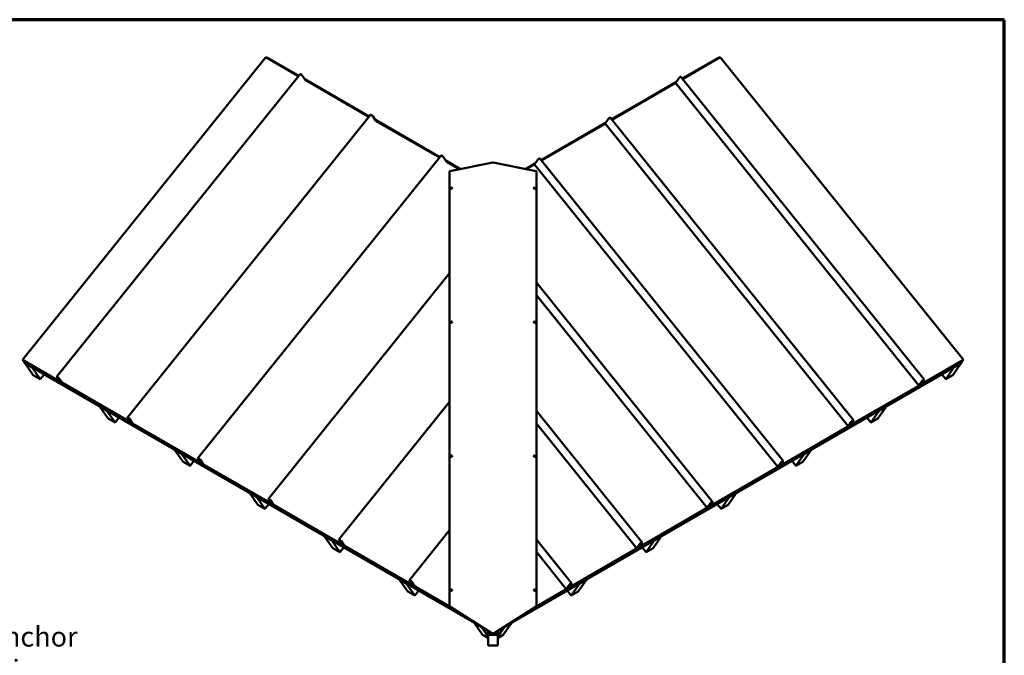
# Model space of a CAD drawing. Units: inches. Extents: x 0.6 to 33.4, y 0.6 to 21.4.
# Drawn here: x 21.5 to 33.4, y 13.7 to 21.4 of the extents above; entities that cross this region are included whole.
import ezdxf

# ---------------------------------------------------------------- set-up
doc = ezdxf.new("R2010")
doc.units = ezdxf.units.IN
doc.header["$LTSCALE"] = 2
doc.header["$MEASUREMENT"] = 0
for name, color, linetype, lineweight in [('Border (ANSI)', 7, 'Continuous', 70), ('Symbol (ANSI)', 7, 'Continuous', 25), ('Visible (ANSI)', 7, 'Continuous', 50)]:
    doc.layers.add(name, color=color, linetype=linetype, lineweight=lineweight)
doc.styles.add('Note Text (ANSI)', font='tahoma.ttf')
doc.dimstyles.new('Default (ANSI)$7', dxfattribs={"dimscale": 2, "dimtxt": 0.12, "dimasz": 0.098425, "dimexe": 0.125, "dimexo": 0.0625, "dimgap": 0.031496, "dimtad": 0, "dimtih": 1, "dimtoh": 1, "dimrnd": 1e-08, "dimzin": 4, "dimdsep": 46, "dimtxsty": 'Note Text (ANSI)', "dimcen": 0.09, "dimdle": 0.393701, "dimclrd": 256, "dimclre": 256, "dimclrt": 256, "dimadec": 0, "dimazin": 1, "dimtfac": 1, "dimtofl": 0, "dimtmove": 0, "dimatfit": 3, "dimfxl": 1, "dimtolj": 1, "dimtzin": 4, "dimlwd": -1, "dimlwe": -1, "dimarcsym": 0})

# ---------------------------------------------------------------- blocks, each defined once
blk = doc.blocks.new('Borders ATAS A Border')
at = {"layer": 'Border (ANSI)'}
for p, q in [((16.7, 10.7), (0.3, 10.7)), ((16.7, 0.3), (16.7, 10.7))]:
    blk.add_line(p, q, dxfattribs=at)

msp = doc.modelspace()

# ---------------------------------------------------------------- linework, layer by layer
at = {"layer": 'Visible (ANSI)'}
for p, q in [((24.475417, 20.947141), (21.53603, 17.290492)), ((24.475417, 20.947141), (24.871365, 20.71854)), ((29.511435, 20.683381), (29.968279, 20.947141)), ((32.907667, 17.290492), (29.968279, 20.947141)), ((24.506558, 20.935498), (24.507124, 20.935824)), ((24.506558, 20.929161), (24.506558, 20.935498)), ((24.506558, 20.935498), (24.874844, 20.722868)), ((24.875203, 20.723314), (24.507124, 20.935824)), ((29.936573, 20.935824), (29.507598, 20.688155)), ((29.937138, 20.935498), (29.507956, 20.687709)), ((29.937138, 20.935498), (29.936573, 20.935824)), ((29.937138, 20.929161), (29.937138, 20.935498)), ((24.891659, 20.743786), (21.952272, 17.087138)), ((24.917227, 20.725988), (24.956231, 20.670499)), ((29.491141, 20.708627), (32.430529, 17.051979)), ((25.727125, 20.231456), (24.949094, 20.680653)), ((24.949867, 20.679553), (25.726767, 20.23101)), ((24.959626, 20.667583), (25.723288, 20.226682)), ((29.433707, 20.645494), (28.655675, 20.196298)), ((29.432934, 20.644395), (28.656034, 20.195852)), ((28.659513, 20.191524), (29.428082, 20.635257)), ((29.427521, 20.635955), (32.366908, 16.979307)), ((29.427983, 20.637352), (29.465573, 20.690829)), ((25.743582, 20.251928), (22.804194, 16.59528)), ((25.76915, 20.23413), (25.808154, 20.178641)), ((26.579048, 19.739599), (25.801016, 20.188795)), ((25.801789, 20.187696), (26.578689, 19.739153)), ((25.811548, 20.175725), (26.57521, 19.734825)), ((28.581784, 20.153637), (27.803753, 19.70444)), ((28.581012, 20.152538), (27.804112, 19.703994)), ((27.807591, 19.699666), (28.576159, 20.1434)), ((28.575598, 20.144098), (31.514986, 16.48745)), ((28.576061, 20.145495), (28.613651, 20.198972)), ((28.639219, 20.21677), (31.578607, 16.560122)), ((26.595504, 19.760071), (23.656116, 16.103423)), ((26.621072, 19.742273), (26.660076, 19.686784)), ((26.828104, 19.595806), (26.652938, 19.696938)), ((26.653711, 19.695838), (26.827267, 19.595636)), ((26.66347, 19.683868), (26.81915, 19.593986)), ((27.22004, 19.675461), (26.700708, 19.569915)), ((27.742991, 19.569914), (27.22366, 19.675461)), ((27.729862, 19.661779), (27.615593, 19.595806)), ((27.729089, 19.66068), (27.616429, 19.595636)), ((27.624547, 19.593986), (27.724237, 19.651542)), ((27.723676, 19.65224), (30.663064, 15.995592)), ((27.724139, 19.653637), (27.761729, 19.707114)), ((27.787297, 19.724912), (30.726684, 16.068264)), ((26.697709, 19.567581), (26.697709, 14.310364)), ((27.74599, 19.56758), (27.74599, 14.310363)), ((26.71067, 19.357989), (26.710953, 19.357586)), ((26.727032, 19.36949), (26.727315, 19.369088)), ((27.716667, 19.369489), (27.716384, 19.369087)), ((27.733029, 19.357988), (27.732746, 19.357585)), ((26.697709, 18.335552), (24.508038, 15.611565)), ((27.74599, 18.224635), (29.874762, 15.576407)), ((27.74599, 18.072818), (29.811142, 15.503735)), ((26.71067, 17.739181), (26.710953, 17.738778)), ((26.727032, 17.750682), (26.727315, 17.750279)), ((27.716667, 17.750681), (27.716384, 17.750279)), ((27.733029, 17.73918), (27.732746, 17.738777)), ((21.53603, 17.290492), (21.536935, 17.289205)), ((22.008698, 17.017597), (21.53603, 17.290492)), ((22.009603, 17.01631), (21.536935, 17.289205)), ((21.551841, 17.267999), (21.558758, 17.276605)), ((26.914936, 14.171614), (21.551841, 17.267999)), ((21.552746, 17.266711), (21.551841, 17.267999)), ((21.552746, 17.266711), (26.927169, 14.163787)), ((21.553028, 17.266309), (21.55316, 17.266472)), ((26.930992, 14.161341), (21.553028, 17.266309)), ((21.567171, 17.24619), (21.553028, 17.266309)), ((27.512739, 14.16136), (32.890668, 17.266309)), ((32.890951, 17.266711), (27.516561, 14.163806)), ((27.528794, 14.171634), (32.891856, 17.267999)), ((32.906762, 17.289205), (32.390508, 16.991145)), ((32.907667, 17.290492), (32.391413, 16.992433)), ((32.876526, 17.24619), (32.890668, 17.266309)), ((32.891856, 17.267999), (32.884938, 17.276605)), ((32.890668, 17.266309), (32.890537, 17.266472)), ((32.890951, 17.266711), (32.891856, 17.267999)), ((32.906762, 17.289205), (32.907667, 17.290492)), ((21.567171, 17.24619), (27.12213, 14.039032)), ((21.567585, 17.245951), (21.567453, 17.245787)), ((21.567453, 17.245787), (21.652306, 17.196798)), ((21.567453, 17.245787), (21.666448, 17.104952)), ((21.652306, 17.196798), (21.652438, 17.196961)), ((21.751301, 17.055962), (21.652306, 17.196798)), ((32.876526, 17.24619), (27.321597, 14.03905)), ((32.692395, 17.055962), (32.79139, 17.196798)), ((32.876243, 17.245787), (32.777248, 17.104952)), ((32.79139, 17.196798), (32.791259, 17.196961)), ((32.876243, 17.245787), (32.79139, 17.196798)), ((32.876112, 17.245951), (32.876243, 17.245787)), ((21.666448, 17.104952), (21.751301, 17.055962)), ((21.797376, 17.113281), (21.751301, 17.055962)), ((21.953515, 17.083383), (21.991105, 17.029906)), ((21.955325, 17.082338), (21.992915, 17.028861)), ((21.96956, 17.070444), (21.972647, 17.074284)), ((21.971663, 17.066234), (21.969617, 17.070088)), ((21.971557, 17.068835), (21.973603, 17.064981)), ((21.971617, 17.068796), (21.990305, 17.033605)), ((21.973603, 17.064981), (21.971663, 17.066234)), ((21.973557, 17.067543), (21.992244, 17.032352)), ((21.973603, 17.064981), (21.973627, 17.065011)), ((22.015034, 17.014896), (21.97603, 17.070385)), ((22.016844, 17.013851), (21.97784, 17.06934)), ((21.994138, 17.034669), (21.997871, 17.039312)), ((21.996488, 17.029611), (21.99428, 17.033769)), ((21.998428, 17.028359), (21.99622, 17.032516)), ((21.996988, 17.025362), (22.004342, 17.021116)), ((21.997893, 17.024074), (22.005247, 17.019829)), ((22.000756, 17.030376), (21.998544, 17.027624)), ((22.002079, 17.028926), (22.009829, 17.017901)), ((22.00389, 17.027881), (22.011639, 17.016855)), ((22.004059, 17.023814), (22.00492, 17.024885)), ((22.004059, 17.023814), (22.005869, 17.022769)), ((22.0057, 17.02148), (22.004059, 17.023814)), ((22.005869, 17.022769), (22.006156, 17.023126)), ((22.00751, 17.020435), (22.005869, 17.022769)), ((22.008537, 17.01974), (22.007973, 17.019038)), ((22.012056, 17.015598), (22.013381, 17.017247)), ((32.404961, 17.034181), (32.367371, 16.980704)), ((32.406771, 17.035226), (32.369181, 16.981749)), ((32.413276, 17.034846), (32.374228, 16.987899)), ((32.414902, 17.035651), (32.375854, 16.988705)), ((32.388471, 16.991691), (32.427475, 17.04718)), ((32.390281, 16.992736), (32.429285, 17.048225)), ((32.407323, 17.028874), (32.404646, 17.032204)), ((32.407323, 17.028874), (32.4116, 17.034015)), ((32.408949, 17.029679), (32.407323, 17.028874)), ((32.413225, 17.034821), (32.408949, 17.029679)), ((32.415277, 17.036462), (32.411838, 17.04074)), ((32.646321, 17.113281), (32.692395, 17.055962)), ((32.777248, 17.104952), (32.692395, 17.055962)), ((22.86062, 16.52574), (22.020238, 17.010935)), ((22.861525, 16.524452), (22.021143, 17.009647)), ((32.378968, 16.984483), (31.538585, 16.499288)), ((32.379873, 16.98577), (31.53949, 16.500575)), ((32.369634, 16.980098), (32.376988, 16.984344)), ((32.370539, 16.981386), (32.377893, 16.985631)), ((32.372854, 16.986974), (32.373454, 16.986228)), ((32.379409, 16.990467), (32.384023, 16.996014)), ((32.381035, 16.991273), (32.385648, 16.99682)), ((32.381966, 16.98913), (32.383606, 16.991464)), ((32.383606, 16.991464), (32.382421, 16.992939)), ((32.391017, 16.999712), (32.383267, 16.988686)), ((32.383606, 16.991464), (32.385416, 16.992509)), ((32.385416, 16.992509), (32.383768, 16.99456)), ((32.383776, 16.990176), (32.385416, 16.992509)), ((32.392827, 17.000757), (32.385077, 16.989731)), ((32.388055, 16.990434), (32.386729, 16.992082)), ((32.393301, 17.002189), (32.390238, 17.005999)), ((26.697709, 16.783889), (25.359961, 15.119708)), ((22.472681, 16.723393), (22.47255, 16.72323)), ((22.47255, 16.72323), (22.557403, 16.67424)), ((22.47255, 16.72323), (22.571545, 16.582394)), ((22.557403, 16.67424), (22.557534, 16.674403)), ((22.656398, 16.533405), (22.557403, 16.67424)), ((27.74599, 16.672972), (29.02284, 15.084549)), ((31.787299, 16.533405), (31.886294, 16.67424)), ((31.971147, 16.72323), (31.872152, 16.582394)), ((31.886294, 16.67424), (31.886162, 16.674403)), ((31.971147, 16.72323), (31.886294, 16.67424)), ((31.971015, 16.723393), (31.971147, 16.72323)), ((22.571545, 16.582394), (22.656398, 16.533405)), ((22.702473, 16.590723), (22.656398, 16.533405)), ((22.805437, 16.591526), (22.843027, 16.538049)), ((22.807248, 16.590481), (22.844837, 16.537004)), ((22.821483, 16.578587), (22.824569, 16.582426)), ((22.823586, 16.574376), (22.821539, 16.57823)), ((22.823479, 16.576978), (22.825525, 16.573124)), ((22.823539, 16.576938), (22.842227, 16.541747)), ((22.825525, 16.573124), (22.823586, 16.574376)), ((22.825479, 16.575686), (22.844167, 16.540495)), ((22.825525, 16.573124), (22.825549, 16.573153)), ((22.866956, 16.523038), (22.827952, 16.578527)), ((22.868766, 16.521993), (22.829762, 16.577482)), ((22.84606, 16.542811), (22.849793, 16.547455)), ((22.84841, 16.537754), (22.846202, 16.541912)), ((22.85035, 16.536501), (22.848142, 16.540659)), ((22.852678, 16.538518), (22.850466, 16.535766)), ((22.854002, 16.537068), (22.861751, 16.526043)), ((31.553039, 16.542324), (31.515449, 16.488847)), ((31.554849, 16.543369), (31.517259, 16.489892)), ((31.561354, 16.542988), (31.522306, 16.496042)), ((31.562979, 16.543794), (31.523931, 16.496848)), ((31.536549, 16.499833), (31.575553, 16.555322)), ((31.538359, 16.500878), (31.577363, 16.556368)), ((31.555401, 16.537016), (31.552724, 16.540346)), ((31.555401, 16.537016), (31.559678, 16.542157)), ((31.557027, 16.537822), (31.555401, 16.537016)), ((31.561303, 16.542963), (31.557027, 16.537822)), ((31.563355, 16.544605), (31.559916, 16.548883)), ((31.741224, 16.590723), (31.787299, 16.533405)), ((31.872152, 16.582394), (31.787299, 16.533405)), ((22.84891, 16.533505), (22.856264, 16.529259)), ((22.849816, 16.532217), (22.857169, 16.527971)), ((22.855812, 16.536023), (22.863562, 16.524998)), ((22.855981, 16.531956), (22.856842, 16.533027)), ((22.855981, 16.531956), (22.857792, 16.530911)), ((22.857622, 16.529623), (22.855981, 16.531956)), ((22.857792, 16.530911), (22.858079, 16.531268)), ((22.859432, 16.528577), (22.857792, 16.530911)), ((22.860459, 16.527882), (22.859895, 16.527181)), ((22.863978, 16.523741), (22.865303, 16.525389)), ((23.712542, 16.033882), (22.87216, 16.519077)), ((23.713447, 16.032595), (22.873065, 16.51779)), ((27.74599, 16.521155), (28.959219, 15.011877)), ((31.527045, 16.492625), (30.686663, 16.00743)), ((31.52795, 16.493913), (30.687568, 16.008718)), ((31.517712, 16.48824), (31.525065, 16.492486)), ((31.518617, 16.489528), (31.525971, 16.493774)), ((31.520932, 16.495117), (31.521532, 16.494371)), ((31.527487, 16.49861), (31.532101, 16.504157)), ((31.529113, 16.499416), (31.533726, 16.504962)), ((31.530043, 16.497273), (31.531684, 16.499607)), ((31.531684, 16.499607), (31.530498, 16.501082)), ((31.539094, 16.507854), (31.531345, 16.496829)), ((31.531684, 16.499607), (31.533494, 16.500652)), ((31.533494, 16.500652), (31.531846, 16.502702)), ((31.531854, 16.498318), (31.533494, 16.500652)), ((31.540905, 16.508899), (31.533155, 16.497874)), ((31.536132, 16.498576), (31.534807, 16.500225)), ((31.541379, 16.510331), (31.538316, 16.514142)), ((23.377778, 16.200835), (23.377647, 16.200672)), ((23.377647, 16.200672), (23.4625, 16.151682)), ((23.377647, 16.200672), (23.476642, 16.059837)), ((31.06605, 16.200672), (30.967055, 16.059837)), ((31.06605, 16.200672), (30.981197, 16.151682)), ((31.065919, 16.200835), (31.06605, 16.200672)), ((23.4625, 16.151682), (23.462631, 16.151845)), ((23.561495, 16.010847), (23.4625, 16.151682)), ((23.60757, 16.068165), (23.561495, 16.010847)), ((23.65736, 16.099668), (23.69495, 16.046191)), ((23.65917, 16.098623), (23.69676, 16.045146)), ((23.673405, 16.086729), (23.676491, 16.090569)), ((23.675508, 16.082519), (23.673461, 16.086373)), ((23.675401, 16.08512), (23.677448, 16.081266)), ((23.675462, 16.085081), (23.694149, 16.04989)), ((23.677448, 16.081266), (23.675508, 16.082519)), ((23.677402, 16.083828), (23.696089, 16.048637)), ((23.677448, 16.081266), (23.677472, 16.081296)), ((23.718878, 16.031181), (23.679874, 16.08667)), ((23.720688, 16.030136), (23.681684, 16.085625)), ((26.71067, 16.120373), (26.710953, 16.11997)), ((26.727032, 16.131874), (26.727315, 16.131471)), ((27.716667, 16.131873), (27.716384, 16.131471)), ((27.733029, 16.120372), (27.732746, 16.119969)), ((30.684627, 16.007976), (30.723631, 16.063465)), ((30.686437, 16.009021), (30.725441, 16.06451)), ((30.836127, 16.068165), (30.882202, 16.010847)), ((30.882202, 16.010847), (30.981197, 16.151682)), ((30.981197, 16.151682), (30.981066, 16.151845)), ((23.476642, 16.059837), (23.561495, 16.010847)), ((23.697983, 16.050954), (23.701715, 16.055597)), ((23.700332, 16.045896), (23.698125, 16.050054)), ((23.702272, 16.044644), (23.700064, 16.048801)), ((23.700833, 16.041647), (23.708187, 16.037401)), ((23.701738, 16.040359), (23.709092, 16.036114)), ((23.704601, 16.046661), (23.702388, 16.043909)), ((23.705924, 16.045211), (23.713674, 16.034185)), ((23.707734, 16.044166), (23.715484, 16.03314)), ((23.707904, 16.040099), (23.708764, 16.04117)), ((23.707904, 16.040099), (23.709714, 16.039054)), ((23.709544, 16.037765), (23.707904, 16.040099)), ((23.709714, 16.039054), (23.710001, 16.039411)), ((23.711354, 16.03672), (23.709714, 16.039054)), ((23.712381, 16.036024), (23.711817, 16.035323)), ((23.7159, 16.031883), (23.717226, 16.033532)), ((24.564465, 15.542025), (23.724082, 16.02722)), ((24.56537, 15.540737), (23.724987, 16.025932)), ((30.675123, 16.000768), (29.834741, 15.515573)), ((30.676028, 16.002055), (29.835646, 15.51686)), ((30.701116, 16.050466), (30.663527, 15.996989)), ((30.702927, 16.051511), (30.665337, 15.998034)), ((30.665789, 15.996383), (30.673143, 16.000629)), ((30.666694, 15.99767), (30.674048, 16.001916)), ((30.669009, 16.003259), (30.669609, 16.002513)), ((30.709432, 16.051131), (30.670384, 16.004184)), ((30.711057, 16.051936), (30.672009, 16.00499)), ((30.675565, 16.006752), (30.680178, 16.012299)), ((30.67719, 16.007558), (30.681804, 16.013105)), ((30.678121, 16.005415), (30.679762, 16.007749)), ((30.679762, 16.007749), (30.678576, 16.009224)), ((30.687172, 16.015996), (30.679422, 16.004971)), ((30.679762, 16.007749), (30.681572, 16.008794)), ((30.681572, 16.008794), (30.679924, 16.010844)), ((30.679931, 16.00646), (30.681572, 16.008794)), ((30.688982, 16.017042), (30.681232, 16.006016)), ((30.68421, 16.006719), (30.682885, 16.008367)), ((30.689457, 16.018473), (30.686394, 16.022284)), ((30.703479, 16.045158), (30.700802, 16.048489)), ((30.703479, 16.045158), (30.707755, 16.0503)), ((30.705104, 16.045964), (30.703479, 16.045158)), ((30.709381, 16.051106), (30.705104, 16.045964)), ((30.711433, 16.052747), (30.707994, 16.057025)), ((30.967055, 16.059837), (30.882202, 16.010847)), ((24.282875, 15.678277), (24.282744, 15.678114)), ((24.282744, 15.678114), (24.381738, 15.537279)), ((24.282744, 15.678114), (24.367596, 15.629124)), ((24.367596, 15.629124), (24.367728, 15.629287)), ((24.466591, 15.488289), (24.367596, 15.629124)), ((24.509282, 15.607811), (24.546872, 15.554334)), ((24.511092, 15.606766), (24.548682, 15.553289)), ((24.525327, 15.594872), (24.528414, 15.598711)), ((24.52743, 15.590661), (24.525383, 15.594515)), ((24.527323, 15.593262), (24.52937, 15.589408)), ((24.527384, 15.593223), (24.546071, 15.558032)), ((24.52937, 15.589408), (24.52743, 15.590661)), ((24.529324, 15.591971), (24.548011, 15.556779)), ((24.52937, 15.589408), (24.529394, 15.589438)), ((24.5708, 15.539323), (24.531796, 15.594812)), ((24.57261, 15.538278), (24.533606, 15.593767)), ((29.977105, 15.488289), (30.0761, 15.629124)), ((30.160953, 15.678114), (30.061958, 15.537279)), ((30.0761, 15.629124), (30.075969, 15.629287)), ((30.160953, 15.678114), (30.0761, 15.629124)), ((30.160822, 15.678277), (30.160953, 15.678114)), ((24.381738, 15.537279), (24.466591, 15.488289)), ((24.512666, 15.545607), (24.466591, 15.488289)), ((24.549905, 15.559096), (24.553637, 15.56374)), ((24.552255, 15.554039), (24.550047, 15.558197)), ((24.554195, 15.552786), (24.551987, 15.556944)), ((24.552755, 15.54979), (24.560109, 15.545544)), ((24.55366, 15.548502), (24.561014, 15.544256)), ((24.556523, 15.554803), (24.554311, 15.552051)), ((24.557846, 15.553353), (24.565596, 15.542328)), ((24.559656, 15.552308), (24.567406, 15.541283)), ((24.559826, 15.548241), (24.560687, 15.549312)), ((24.559826, 15.548241), (24.561636, 15.547196)), ((24.561466, 15.545908), (24.559826, 15.548241)), ((24.561636, 15.547196), (24.561923, 15.547553)), ((24.563277, 15.544862), (24.561636, 15.547196)), ((24.564303, 15.544167), (24.563739, 15.543465)), ((24.567823, 15.540026), (24.569148, 15.541674)), ((25.416387, 15.050167), (24.576005, 15.535362)), ((25.417292, 15.04888), (24.57691, 15.534074)), ((29.823201, 15.50891), (28.982819, 15.023715)), ((29.824106, 15.510198), (28.983724, 15.025003)), ((29.849194, 15.558609), (29.811604, 15.505132)), ((29.851004, 15.559654), (29.813414, 15.506177)), ((29.813867, 15.504525), (29.821221, 15.508771)), ((29.814772, 15.505813), (29.822126, 15.510059)), ((29.817087, 15.511402), (29.817687, 15.510656)), ((29.857509, 15.559273), (29.818461, 15.512327)), ((29.859135, 15.560079), (29.820087, 15.513133)), ((29.823643, 15.514895), (29.828256, 15.520441)), ((29.825268, 15.5157), (29.829882, 15.521247)), ((29.826199, 15.513558), (29.827839, 15.515892)), ((29.827839, 15.515892), (29.826654, 15.517367)), ((29.83525, 15.524139), (29.8275, 15.513114)), ((29.827839, 15.515892), (29.82965, 15.516937)), ((29.82965, 15.516937), (29.828002, 15.518987)), ((29.828009, 15.514603), (29.82965, 15.516937)), ((29.83706, 15.525184), (29.82931, 15.514159)), ((29.832288, 15.514861), (29.830963, 15.51651)), ((29.832704, 15.516118), (29.871708, 15.571607)), ((29.837534, 15.526616), (29.834471, 15.530427)), ((29.834515, 15.517163), (29.873519, 15.572652)), ((29.851557, 15.553301), (29.84888, 15.556631)), ((29.851557, 15.553301), (29.855833, 15.558442)), ((29.853182, 15.554107), (29.851557, 15.553301)), ((29.857459, 15.559248), (29.853182, 15.554107)), ((29.85951, 15.56089), (29.856072, 15.565168)), ((29.93103, 15.545607), (29.977105, 15.488289)), ((30.061958, 15.537279), (29.977105, 15.488289)), ((26.697709, 15.232226), (26.211883, 14.62785)), ((25.187971, 15.155719), (25.18784, 15.155556)), ((25.18784, 15.155556), (25.272693, 15.106566)), ((25.18784, 15.155556), (25.286835, 15.014721)), ((25.361204, 15.115953), (25.398794, 15.062476)), ((25.363014, 15.114908), (25.400604, 15.061431)), ((27.74599, 15.121308), (28.170918, 14.592692)), ((29.255857, 15.155556), (29.156862, 15.014721)), ((29.255857, 15.155556), (29.171004, 15.106566)), ((29.255725, 15.155719), (29.255857, 15.155556)), ((25.272693, 15.106566), (25.272824, 15.10673)), ((25.371688, 14.965731), (25.272693, 15.106566)), ((25.286835, 15.014721), (25.371688, 14.965731)), ((25.417763, 15.023049), (25.371688, 14.965731)), ((25.377249, 15.103014), (25.380336, 15.106854)), ((25.379352, 15.098804), (25.377306, 15.102658)), ((25.379246, 15.101405), (25.381292, 15.097551)), ((25.379306, 15.101366), (25.397994, 15.066175)), ((25.381292, 15.097551), (25.379352, 15.098804)), ((25.381246, 15.100113), (25.399933, 15.064922)), ((25.381292, 15.097551), (25.381316, 15.097581)), ((25.422723, 15.047466), (25.383719, 15.102955)), ((25.424533, 15.046421), (25.385529, 15.10191)), ((25.401827, 15.067239), (25.40556, 15.071882)), ((25.404177, 15.062181), (25.401969, 15.066339)), ((25.406117, 15.060928), (25.403909, 15.065086)), ((25.404677, 15.057932), (25.412031, 15.053686)), ((25.405582, 15.056644), (25.412936, 15.052399)), ((25.408445, 15.062946), (25.406233, 15.060193)), ((25.409768, 15.061496), (25.417518, 15.05047)), ((25.411579, 15.060451), (25.419328, 15.049425)), ((25.411748, 15.056384), (25.412609, 15.057455)), ((25.411748, 15.056384), (25.413558, 15.055339)), ((25.413389, 15.05405), (25.411748, 15.056384)), ((25.413558, 15.055339), (25.413845, 15.055696)), ((25.415199, 15.053005), (25.413558, 15.055339)), ((25.416226, 15.052309), (25.415662, 15.051608)), ((25.419745, 15.048168), (25.42107, 15.049817)), ((26.268309, 14.55831), (25.427927, 15.043505)), ((26.269214, 14.557022), (25.428832, 15.042217)), ((28.971279, 15.017052), (28.130896, 14.531858)), ((28.972184, 15.01834), (28.131801, 14.533145)), ((28.997272, 15.066751), (28.959682, 15.013274)), ((28.999082, 15.067796), (28.961492, 15.014319)), ((28.961945, 15.012668), (28.969299, 15.016914)), ((28.96285, 15.013955), (28.970204, 15.018201)), ((28.965165, 15.019544), (28.965765, 15.018798)), ((29.005587, 15.067416), (28.966539, 15.020469)), ((29.007213, 15.068221), (28.968165, 15.021275)), ((28.97172, 15.023037), (28.976334, 15.028584)), ((28.973346, 15.023843), (28.977959, 15.02939)), ((28.974277, 15.0217), (28.975917, 15.024034)), ((28.975917, 15.024034), (28.974732, 15.025509)), ((28.983328, 15.032281), (28.975578, 15.021256)), ((28.975917, 15.024034), (28.977727, 15.025079)), ((28.977727, 15.025079), (28.976079, 15.027129)), ((28.976087, 15.022745), (28.977727, 15.025079)), ((28.985138, 15.033327), (28.977388, 15.022301)), ((28.980366, 15.023003), (28.97904, 15.024652)), ((28.980782, 15.024261), (29.019786, 15.07975)), ((28.985612, 15.034758), (28.982549, 15.038569)), ((28.982592, 15.025306), (29.021596, 15.080795)), ((28.999634, 15.061443), (28.996957, 15.064774)), ((28.999634, 15.061443), (29.003911, 15.066585)), ((29.00126, 15.062249), (28.999634, 15.061443)), ((29.005536, 15.06739), (29.00126, 15.062249)), ((29.007588, 15.069032), (29.004149, 15.07331)), ((29.025934, 15.023049), (29.072009, 14.965731)), ((29.072009, 14.965731), (29.171004, 15.106566)), ((29.156862, 15.014721), (29.072009, 14.965731)), ((29.171004, 15.106566), (29.170872, 15.10673)), ((27.74599, 14.969491), (28.107297, 14.52002)), ((26.093068, 14.633162), (26.092937, 14.632998)), ((26.092937, 14.632998), (26.191932, 14.492163)), ((26.092937, 14.632998), (26.17779, 14.584009)), ((26.17779, 14.584009), (26.177921, 14.584172)), ((26.276785, 14.443173), (26.17779, 14.584009)), ((26.213126, 14.624096), (26.250716, 14.570619)), ((26.214937, 14.623051), (26.252526, 14.569574)), ((26.229172, 14.611157), (26.232258, 14.614996)), ((26.231275, 14.606946), (26.229228, 14.6108)), ((26.231168, 14.609547), (26.233214, 14.605693)), ((26.231228, 14.609508), (26.249916, 14.574317)), ((26.233214, 14.605693), (26.231275, 14.606946)), ((26.233168, 14.608255), (26.251856, 14.573064)), ((26.233214, 14.605693), (26.233238, 14.605723)), ((26.274645, 14.555608), (26.235641, 14.611097)), ((26.276455, 14.554563), (26.237451, 14.610052)), ((26.253749, 14.575381), (26.257482, 14.580025)), ((26.256099, 14.570324), (26.253891, 14.574482)), ((26.258039, 14.569071), (26.255831, 14.573229)), ((26.256599, 14.566074), (26.263953, 14.561829)), ((26.257505, 14.564787), (26.264858, 14.560541)), ((26.260367, 14.571088), (26.258155, 14.568336)), ((26.261691, 14.569638), (26.26944, 14.558613)), ((26.263501, 14.568593), (26.271251, 14.557568)), ((26.26367, 14.564526), (26.264531, 14.565597)), ((26.26367, 14.564526), (26.265481, 14.563481)), ((26.265311, 14.562192), (26.26367, 14.564526)), ((26.265481, 14.563481), (26.265768, 14.563838)), ((26.267121, 14.561147), (26.265481, 14.563481)), ((26.268148, 14.560452), (26.267584, 14.55975)), ((26.271667, 14.55631), (26.272992, 14.557959)), ((26.697709, 14.310396), (26.279849, 14.551647)), ((26.697888, 14.309527), (26.280754, 14.550359)), ((28.119356, 14.525195), (27.745812, 14.309529)), ((28.120261, 14.526483), (27.74599, 14.310397)), ((28.14535, 14.574894), (28.10776, 14.521417)), ((28.14716, 14.575939), (28.10957, 14.522462)), ((28.110023, 14.52081), (28.117376, 14.525056)), ((28.110928, 14.522098), (28.118282, 14.526344)), ((28.113243, 14.527687), (28.113843, 14.52694)), ((28.153665, 14.575558), (28.114617, 14.528612)), ((28.15529, 14.576364), (28.116242, 14.529417)), ((28.119798, 14.53118), (28.124412, 14.536726)), ((28.121424, 14.531985), (28.126037, 14.537532)), ((28.122354, 14.529843), (28.123995, 14.532177)), ((28.123995, 14.532177), (28.122809, 14.533651)), ((28.131405, 14.540424), (28.123656, 14.529398)), ((28.123995, 14.532177), (28.125805, 14.533222)), ((28.125805, 14.533222), (28.124157, 14.535272)), ((28.124165, 14.530888), (28.125805, 14.533222)), ((28.133216, 14.541469), (28.125466, 14.530444)), ((28.128443, 14.531146), (28.127118, 14.532795)), ((28.12886, 14.532403), (28.167864, 14.587892)), ((28.13369, 14.542901), (28.130627, 14.546711)), ((28.13067, 14.533448), (28.169674, 14.588937)), ((28.147712, 14.569586), (28.145035, 14.572916)), ((28.147712, 14.569586), (28.151989, 14.574727)), ((28.149338, 14.570391), (28.147712, 14.569586)), ((28.153614, 14.575533), (28.149338, 14.570391)), ((28.155666, 14.577174), (28.152227, 14.581452)), ((28.166912, 14.443173), (28.265907, 14.584009)), ((28.35076, 14.632998), (28.251765, 14.492163)), ((28.265907, 14.584009), (28.265776, 14.584172)), ((28.35076, 14.632998), (28.265907, 14.584009)), ((28.350629, 14.633162), (28.35076, 14.632998)), ((26.191932, 14.492163), (26.276785, 14.443173)), ((26.32286, 14.500491), (26.276785, 14.443173)), ((26.71067, 14.501565), (26.710953, 14.501162)), ((26.727032, 14.513066), (26.727315, 14.512663)), ((27.716667, 14.513065), (27.716384, 14.512663)), ((27.733029, 14.501564), (27.732746, 14.501161)), ((28.120837, 14.500491), (28.166912, 14.443173)), ((28.251765, 14.492163), (28.166912, 14.443173)), ((26.700708, 14.310169), (27.22004, 13.977852)), ((27.220945, 13.975802), (26.701613, 14.308118)), ((26.701896, 14.307098), (26.701896, 14.307937)), ((26.701896, 14.307098), (26.702891, 14.307301)), ((26.701896, 14.307098), (26.702801, 14.305811)), ((26.702801, 14.305811), (26.704636, 14.306184)), ((26.703084, 14.304786), (26.737358, 14.282854)), ((26.738263, 14.280804), (26.703989, 14.302735)), ((26.737358, 14.285246), (26.737358, 14.282854)), ((26.737358, 14.282854), (26.738263, 14.280804)), ((26.738263, 14.284666), (26.738263, 14.280804)), ((27.742086, 14.308117), (27.222755, 13.975802)), ((27.22366, 13.977852), (27.742991, 14.310168)), ((27.73971, 14.302734), (27.705436, 14.280803)), ((27.705436, 14.284666), (27.705436, 14.280803)), ((27.705436, 14.280803), (27.706341, 14.282854)), ((27.706341, 14.282854), (27.740615, 14.304785)), ((27.706341, 14.282854), (27.706341, 14.285245)), ((27.739063, 14.306183), (27.740898, 14.30581)), ((27.741803, 14.307098), (27.740808, 14.3073)), ((27.741803, 14.307098), (27.740898, 14.30581)), ((27.741803, 14.307936), (27.741803, 14.307098)), ((26.998165, 14.110604), (26.998034, 14.110441)), ((26.998034, 14.110441), (27.097029, 13.969605)), ((26.998034, 14.110441), (27.082886, 14.061451)), ((27.082886, 14.061451), (27.083018, 14.061614)), ((27.161048, 13.950254), (27.082886, 14.061451)), ((27.282648, 13.950254), (27.36081, 14.061451)), ((27.445663, 14.110441), (27.346668, 13.969605)), ((27.36081, 14.061451), (27.360679, 14.061614)), ((27.445663, 14.110441), (27.36081, 14.061451)), ((27.445532, 14.110604), (27.445663, 14.110441)), ((27.097029, 13.969605), (27.161048, 13.932643)), ((27.161048, 13.950254), (27.161048, 14.014129)), ((27.161048, 13.932643), (27.161048, 13.950254)), ((27.161848, 14.013617), (27.161848, 13.969085)), ((27.281848, 13.969085), (27.161848, 13.969085)), ((27.161848, 13.969085), (27.161848, 13.840034)), ((27.22185, 13.975127), (27.22185, 13.976504)), ((27.281848, 14.013615), (27.281848, 13.969085)), ((27.281848, 13.969085), (27.281848, 13.840034)), ((27.282648, 13.950254), (27.282648, 14.014127)), ((27.346668, 13.969605), (27.282648, 13.932643)), ((27.282648, 13.932643), (27.282648, 13.950254)), ((27.281848, 13.840034), (27.161848, 13.840034))]:
    msp.add_line(p, q, dxfattribs=at)
for centre, radius, start, end in [((21.971587, 17.068816), 0.0000361, 327.1441376, 147.1441376), ((32.413251, 17.034833), 0.0000283, 26.3639399, 206.3639399), ((22.823509, 16.576958), 0.0000361, 327.1441376, 147.1441376), ((31.561328, 16.542976), 0.0000283, 26.3639399, 206.3639399), ((23.675431, 16.0851), 0.0000361, 327.1441376, 147.1441376), ((30.709406, 16.051118), 0.0000283, 26.3639399, 206.3639399), ((24.527354, 15.593243), 0.0000361, 327.1441376, 147.1441376), ((29.857484, 15.559261), 0.0000283, 26.3639399, 206.3639399), ((25.379276, 15.101385), 0.0000361, 327.1441376, 147.1441376), ((29.005562, 15.067403), 0.0000283, 26.3639399, 206.3639399), ((26.231198, 14.609528), 0.0000361, 327.1441376, 147.1441376), ((28.153639, 14.575545), 0.0000283, 26.3639399, 206.3639399)]:
    msp.add_arc(centre, radius, start, end, dxfattribs=at)
for centre, major_axis, ratio, start_param, end_param in [((24.905065, 20.73301), (-0.013406, 0.010776), 0.211324865, 3.773506966, 6.283185307), ((29.477735, 20.697851), (0.013406, 0.010776), 0.211324865, 0, 2.509678341), ((24.958494, 20.669192), (0.002494, -0.002005), 0.211324865, 3.773506966, 5.344303293), ((29.432509, 20.639965), (-0.004988, -0.00401), 0.211324865, 5.651270995, 6.283185307), ((25.756987, 20.241152), (-0.013406, 0.010776), 0.211324865, 3.773506966, 6.283185307), ((25.810416, 20.177335), (0.002494, -0.002005), 0.211324865, 3.773506966, 5.344303293), ((28.580587, 20.148108), (-0.004988, -0.00401), 0.211324865, 5.651270995, 6.283185307), ((28.625813, 20.205994), (0.013406, 0.010776), 0.211324865, 0, 2.509678341), ((26.60891, 19.749295), (-0.013406, 0.010776), 0.211324865, 3.773506966, 6.283185307), ((26.662339, 19.685477), (0.002494, -0.002005), 0.211324865, 3.773506966, 5.344303293), ((27.22185, 19.672886), (-0.00512, 0), 0.537711056, 4.351018752, 5.073756104), ((27.728664, 19.65625), (-0.004988, -0.00401), 0.211324865, 5.651270995, 6.283185307), ((27.773891, 19.714136), (0.013406, 0.010776), 0.211324865, 0, 2.509678341), ((26.702349, 19.567581), (-0.00464, 0), 0.537711056, 5.073756104, 6.283185307), ((27.74135, 19.56758), (0.00464, 0), 0.537711056, 0, 1.209426098), ((26.719134, 19.363337), (0.008181, 0.005751), 0.788675135, 3.141592654, 6.283185307), ((27.724565, 19.363336), (0.008181, -0.005751), 0.788674209, 3.141592654, 6.283185307), ((26.719134, 17.744529), (0.008181, 0.005751), 0.788675135, 3.141592654, 6.283185307), ((27.724565, 17.744528), (0.008181, -0.005751), 0.788674209, 3.141592654, 6.283185307), ((21.965677, 17.076362), (-0.013406, 0.010776), 0.211324865, 3.773506966, 6.91509962), ((21.965677, 17.076362), (-0.01141, 0.009172), 0.211324865, 3.773506966, 6.91509962), ((21.971587, 17.068816), (-0.002026, 0.001629), 0.211324865, 3.598974041, 6.740566694), ((21.994366, 17.030982), (0.004178, -0.003358), 0.211324865, 3.598974041, 6.740566694), ((21.995631, 17.027294), (0.004988, -0.00401), 0.211324865, 3.773506966, 5.344303293), ((21.994366, 17.030982), (0.002182, -0.001754), 0.211324865, 3.598974041, 6.740566694), ((21.995631, 17.027294), (0.002993, -0.002406), 0.211324865, 3.773506966, 5.344303293), ((21.999251, 17.030559), (-0.005113, 0.00411), 0.211324865, 3.773506966, 6.740566694), ((21.999251, 17.030559), (-0.003118, 0.002506), 0.211324865, 3.773506966, 6.740566694), ((22.002984, 17.023048), (0.002993, -0.002406), 0.211324865, 5.344303293, 6.91509962), ((22.002984, 17.023048), (0.004988, -0.00401), 0.211324865, 5.344303293, 6.91509962), ((22.007566, 17.019207), (0.002494, -0.002005), 0.211324865, 5.344303293, 6.91509962), ((22.007566, 17.019207), (0.004489, -0.003609), 0.211324865, 5.344303293, 6.91509962), ((22.019106, 17.012544), (-0.004489, 0.003609), 0.211324865, 0.631914312, 2.202710639), ((22.019106, 17.012544), (-0.002494, 0.002005), 0.211324865, 0.631914312, 2.202710639), ((32.417123, 17.041203), (0.013406, 0.010776), 0.211324865, 5.651270995, 8.792863648), ((32.417123, 17.041203), (0.01141, 0.009172), 0.211324865, 5.651270995, 8.792863648), ((32.413251, 17.034833), (0.002026, 0.001629), 0.211324865, 5.47673807, 8.618330723), ((32.371897, 16.983317), (-0.004988, -0.00401), 0.211324865, 5.651270995, 7.222067322), ((32.371897, 16.983317), (-0.002993, -0.002406), 0.211324865, 5.651270995, 7.222067322), ((32.377631, 16.989586), (-0.004178, -0.003358), 0.211324865, 5.47673807, 8.618330723), ((32.377631, 16.989586), (-0.002182, -0.001754), 0.211324865, 5.47673807, 8.618330738), ((32.37925, 16.987563), (0.004988, 0.00401), 0.211324865, 4.080474668, 5.651270995), ((32.37925, 16.987563), (0.002993, 0.002406), 0.211324865, 4.080474668, 5.651270995), ((32.381004, 16.98738), (-0.004489, -0.003609), 0.211324865, 0.938882014, 2.509678341), ((32.381004, 16.98738), (-0.002494, -0.002005), 0.211324865, 0.938882014, 2.509678341), ((32.388188, 16.998079), (0.005113, 0.00411), 0.211324865, 5.651270995, 8.618330723), ((32.388188, 16.998079), (0.003118, 0.002506), 0.211324865, 5.651270995, 8.618330723), ((32.392544, 16.994042), (-0.004489, -0.003609), 0.211324865, 5.651270995, 7.222067322), ((32.392544, 16.994042), (-0.002494, -0.002005), 0.211324865, 5.651270995, 7.222067322), ((22.8176, 16.584504), (-0.013406, 0.010776), 0.211324865, 3.773506966, 6.91509962), ((22.8176, 16.584504), (-0.01141, 0.009172), 0.211324865, 3.773506966, 6.91509962), ((22.823509, 16.576958), (-0.002026, 0.001629), 0.211324865, 3.598974041, 6.740566694), ((22.846288, 16.539124), (0.004178, -0.003358), 0.211324865, 3.598974041, 6.740566694), ((22.847553, 16.535436), (0.004988, -0.00401), 0.211324865, 3.773506966, 5.344303293), ((22.846288, 16.539124), (0.002182, -0.001754), 0.211324865, 3.598974041, 6.740566709), ((22.847553, 16.535436), (0.002993, -0.002406), 0.211324865, 3.773506966, 5.344303293), ((22.851173, 16.538701), (-0.005113, 0.00411), 0.211324865, 3.773506966, 6.740566694), ((22.851173, 16.538701), (-0.003118, 0.002506), 0.211324865, 3.773506966, 6.740566694), ((31.565201, 16.549346), (0.013406, 0.010776), 0.211324865, 5.651270995, 8.792863648), ((31.565201, 16.549346), (0.01141, 0.009172), 0.211324865, 5.651270995, 8.792863648), ((31.561328, 16.542976), (0.002026, 0.001629), 0.211324865, 5.47673807, 8.618330723), ((22.854907, 16.53119), (0.002993, -0.002406), 0.211324865, 5.344303293, 6.91509962), ((22.854907, 16.53119), (0.004988, -0.00401), 0.211324865, 5.344303293, 6.91509962), ((22.859489, 16.527349), (0.002494, -0.002005), 0.211324865, 5.344303293, 6.91509962), ((22.859489, 16.527349), (0.004489, -0.003609), 0.211324865, 5.344303293, 6.91509962), ((22.871029, 16.520687), (-0.004489, 0.003609), 0.211324865, 0.631914312, 2.202710639), ((22.871029, 16.520687), (-0.002494, 0.002005), 0.211324865, 0.631914312, 2.202710639), ((31.519974, 16.491459), (-0.004988, -0.00401), 0.211324865, 5.651270995, 7.222067322), ((31.519974, 16.491459), (-0.002993, -0.002406), 0.211324865, 5.651270995, 7.222067322), ((31.525709, 16.497729), (-0.004178, -0.003358), 0.211324865, 5.47673807, 8.618330723), ((31.525709, 16.497729), (-0.002182, -0.001754), 0.211324865, 5.47673807, 8.618330738), ((31.527328, 16.495705), (0.004988, 0.00401), 0.211324865, 4.080474668, 5.651270995), ((31.527328, 16.495705), (0.002993, 0.002406), 0.211324865, 4.080474668, 5.651270995), ((31.529082, 16.495522), (-0.004489, -0.003609), 0.211324865, 0.938882014, 2.509678341), ((31.529082, 16.495522), (-0.002494, -0.002005), 0.211324865, 0.938882014, 2.509678341), ((31.536266, 16.506221), (0.005113, 0.00411), 0.211324865, 5.651270995, 8.618330723), ((31.536266, 16.506221), (0.003118, 0.002506), 0.211324865, 5.651270995, 8.618330723), ((31.540622, 16.502185), (-0.004489, -0.003609), 0.211324865, 5.651270995, 7.222067322), ((31.540622, 16.502185), (-0.002494, -0.002005), 0.211324865, 5.651270995, 7.222067322), ((23.669522, 16.092647), (-0.013406, 0.010776), 0.211324865, 3.773506966, 6.91509962), ((23.669522, 16.092647), (-0.01141, 0.009172), 0.211324865, 3.773506966, 6.91509962), ((23.675431, 16.0851), (-0.002026, 0.001629), 0.211324865, 3.598974041, 6.740566694), ((26.719134, 16.125721), (0.008181, 0.005751), 0.788675135, 3.141592654, 6.283185307), ((27.724565, 16.12572), (0.008181, -0.005751), 0.788674209, 3.141592654, 6.283185307), ((30.713279, 16.057488), (0.013406, 0.010776), 0.211324865, 5.651270995, 8.792863648), ((30.713279, 16.057488), (0.01141, 0.009172), 0.211324865, 5.651270995, 8.792863648), ((23.698211, 16.047267), (0.004178, -0.003358), 0.211324865, 3.598974041, 6.740566694), ((23.699475, 16.043578), (0.004988, -0.00401), 0.211324865, 3.773506966, 5.344303293), ((23.698211, 16.047267), (0.002182, -0.001754), 0.211324865, 3.598974041, 6.740566709), ((23.699475, 16.043578), (0.002993, -0.002406), 0.211324865, 3.773506966, 5.344303293), ((23.703095, 16.046844), (-0.005113, 0.00411), 0.211324865, 3.773506966, 6.740566694), ((23.703095, 16.046844), (-0.003118, 0.002506), 0.211324865, 3.773506966, 6.740566694), ((23.706829, 16.039333), (0.002993, -0.002406), 0.211324865, 5.344303293, 6.91509962), ((23.706829, 16.039333), (0.004988, -0.00401), 0.211324865, 5.344303293, 6.91509962), ((23.711411, 16.035492), (0.002494, -0.002005), 0.211324865, 5.344303293, 6.91509962), ((23.711411, 16.035492), (0.004489, -0.003609), 0.211324865, 5.344303293, 6.91509962), ((23.722951, 16.028829), (-0.004489, 0.003609), 0.211324865, 0.631914312, 2.202710639), ((23.722951, 16.028829), (-0.002494, 0.002005), 0.211324865, 0.631914312, 2.202710639), ((30.668052, 15.999602), (-0.004988, -0.00401), 0.211324865, 5.651270995, 7.222067322), ((30.668052, 15.999602), (-0.002993, -0.002406), 0.211324865, 5.651270995, 7.222067322), ((30.673787, 16.005871), (-0.004178, -0.003358), 0.211324865, 5.47673807, 8.618330723), ((30.673787, 16.005871), (-0.002182, -0.001754), 0.211324865, 5.47673807, 8.618330738), ((30.675406, 16.003848), (0.004988, 0.00401), 0.211324865, 4.080474668, 5.651270995), ((30.675406, 16.003848), (0.002993, 0.002406), 0.211324865, 4.080474668, 5.651270995), ((30.67716, 16.003665), (-0.004489, -0.003609), 0.211324865, 0.938882014, 2.509678341), ((30.67716, 16.003665), (-0.002494, -0.002005), 0.211324865, 0.938882014, 2.509678341), ((30.684344, 16.014363), (0.005113, 0.00411), 0.211324865, 5.651270995, 8.618330723), ((30.684344, 16.014363), (0.003118, 0.002506), 0.211324865, 5.651270995, 8.618330723), ((30.6887, 16.010327), (-0.004489, -0.003609), 0.211324865, 5.651270995, 7.222067322), ((30.6887, 16.010327), (-0.002494, -0.002005), 0.211324865, 5.651270995, 7.222067322), ((30.709406, 16.051118), (0.002026, 0.001629), 0.211324865, 5.47673807, 8.618330723), ((24.521444, 15.600789), (-0.013406, 0.010776), 0.211324865, 3.773506966, 6.91509962), ((24.521444, 15.600789), (-0.01141, 0.009172), 0.211324865, 3.773506966, 6.91509962), ((24.527354, 15.593243), (-0.002026, 0.001629), 0.211324865, 3.598974041, 6.740566694), ((24.550133, 15.555409), (0.004178, -0.003358), 0.211324865, 3.598974041, 6.740566694), ((24.551397, 15.551721), (0.004988, -0.00401), 0.211324865, 3.773506966, 5.344303293), ((24.550133, 15.555409), (0.002182, -0.001754), 0.211324865, 3.598974041, 6.740566694), ((24.551397, 15.551721), (0.002993, -0.002406), 0.211324865, 3.773506966, 5.344303293), ((24.555018, 15.554986), (-0.005113, 0.00411), 0.211324865, 3.773506966, 6.740566694), ((24.555018, 15.554986), (-0.003118, 0.002506), 0.211324865, 3.773506966, 6.740566694), ((24.558751, 15.547475), (0.002993, -0.002406), 0.211324865, 5.344303293, 6.91509962), ((24.558751, 15.547475), (0.004988, -0.00401), 0.211324865, 5.344303293, 6.91509962), ((24.563333, 15.543634), (0.002494, -0.002005), 0.211324865, 5.344303293, 6.91509962), ((24.563333, 15.543634), (0.004489, -0.003609), 0.211324865, 5.344303293, 6.91509962), ((24.574873, 15.536972), (-0.004489, 0.003609), 0.211324865, 0.631914312, 2.202710639), ((24.574873, 15.536972), (-0.002494, 0.002005), 0.211324865, 0.631914312, 2.202710639), ((29.81613, 15.507744), (-0.004988, -0.00401), 0.211324865, 5.651270995, 7.222067322), ((29.81613, 15.507744), (-0.002993, -0.002406), 0.211324865, 5.651270995, 7.222067322), ((29.821865, 15.514014), (-0.004178, -0.003358), 0.211324865, 5.47673807, 8.618330723), ((29.821865, 15.514014), (-0.002182, -0.001754), 0.211324865, 5.47673807, 8.618330738), ((29.823484, 15.51199), (0.004988, 0.00401), 0.211324865, 4.080474668, 5.651270995), ((29.823484, 15.51199), (0.002993, 0.002406), 0.211324865, 4.080474668, 5.651270995), ((29.825237, 15.511807), (-0.004489, -0.003609), 0.211324865, 0.938882014, 2.509678341), ((29.825237, 15.511807), (-0.002494, -0.002005), 0.211324865, 0.938882014, 2.509678341), ((29.832422, 15.522506), (0.005113, 0.00411), 0.211324865, 5.651270995, 8.618330723), ((29.832422, 15.522506), (0.003118, 0.002506), 0.211324865, 5.651270995, 8.618330723), ((29.836777, 15.51847), (-0.004489, -0.003609), 0.211324865, 5.651270995, 7.222067322), ((29.836777, 15.51847), (-0.002494, -0.002005), 0.211324865, 5.651270995, 7.222067322), ((29.861356, 15.565631), (0.013406, 0.010776), 0.211324865, 5.651270995, 8.792863648), ((29.861356, 15.565631), (0.01141, 0.009172), 0.211324865, 5.651270995, 8.792863648), ((29.857484, 15.559261), (0.002026, 0.001629), 0.211324865, 5.47673807, 8.618330723), ((25.373366, 15.108931), (-0.013406, 0.010776), 0.211324865, 3.773506966, 6.91509962), ((25.373366, 15.108931), (-0.01141, 0.009172), 0.211324865, 3.773506966, 6.91509962), ((25.379276, 15.101385), (-0.002026, 0.001629), 0.211324865, 3.598974041, 6.740566694), ((25.402055, 15.063552), (0.004178, -0.003358), 0.211324865, 3.598974041, 6.740566694), ((25.40332, 15.059863), (0.004988, -0.00401), 0.211324865, 3.773506966, 5.344303293), ((25.402055, 15.063552), (0.002182, -0.001754), 0.211324865, 3.598974041, 6.740566694), ((25.40332, 15.059863), (0.002993, -0.002406), 0.211324865, 3.773506966, 5.344303293), ((25.40694, 15.063129), (-0.005113, 0.00411), 0.211324865, 3.773506966, 6.740566694), ((25.40694, 15.063129), (-0.003118, 0.002506), 0.211324865, 3.773506966, 6.740566694), ((25.410673, 15.055618), (0.002993, -0.002406), 0.211324865, 5.344303293, 6.91509962), ((25.410673, 15.055618), (0.004988, -0.00401), 0.211324865, 5.344303293, 6.91509962), ((25.415255, 15.051777), (0.002494, -0.002005), 0.211324865, 5.344303293, 6.91509962), ((25.415255, 15.051777), (0.004489, -0.003609), 0.211324865, 5.344303293, 6.91509962), ((25.426795, 15.045114), (-0.004489, 0.003609), 0.211324865, 0.631914312, 2.202710639), ((25.426795, 15.045114), (-0.002494, 0.002005), 0.211324865, 0.631914312, 2.202710639), ((28.964208, 15.015887), (-0.004988, -0.00401), 0.211324865, 5.651270995, 7.222067322), ((28.964208, 15.015887), (-0.002993, -0.002406), 0.211324865, 5.651270995, 7.222067322), ((28.969942, 15.022156), (-0.004178, -0.003358), 0.211324865, 5.47673807, 8.618330723), ((28.969942, 15.022156), (-0.002182, -0.001754), 0.211324865, 5.47673807, 8.618330738), ((28.971561, 15.020133), (0.004988, 0.00401), 0.211324865, 4.080474668, 5.651270995), ((28.971561, 15.020133), (0.002993, 0.002406), 0.211324865, 4.080474668, 5.651270995), ((28.973315, 15.01995), (-0.004489, -0.003609), 0.211324865, 0.938882014, 2.509678341), ((28.973315, 15.01995), (-0.002494, -0.002005), 0.211324865, 0.938882014, 2.509678341), ((28.980499, 15.030648), (0.005113, 0.00411), 0.211324865, 5.651270995, 8.618330723), ((28.980499, 15.030648), (0.003118, 0.002506), 0.211324865, 5.651270995, 8.618330723), ((28.984855, 15.026612), (-0.004489, -0.003609), 0.211324865, 5.651270995, 7.222067322), ((28.984855, 15.026612), (-0.002494, -0.002005), 0.211324865, 5.651270995, 7.222067322), ((29.009434, 15.073773), (0.013406, 0.010776), 0.211324865, 5.651270995, 8.792863648), ((29.009434, 15.073773), (0.01141, 0.009172), 0.211324865, 5.651270995, 8.792863648), ((29.005562, 15.067403), (0.002026, 0.001629), 0.211324865, 5.47673807, 8.618330723), ((26.225289, 14.617074), (-0.013406, 0.010776), 0.211324865, 3.773506966, 6.91509962), ((26.225289, 14.617074), (-0.01141, 0.009172), 0.211324865, 3.773506966, 6.91509962), ((26.231198, 14.609528), (-0.002026, 0.001629), 0.211324865, 3.598974041, 6.740566694), ((26.253977, 14.571694), (0.004178, -0.003358), 0.211324865, 3.598974041, 6.740566694), ((26.255242, 14.568006), (0.004988, -0.00401), 0.211324865, 3.773506966, 5.344303293), ((26.253977, 14.571694), (0.002182, -0.001754), 0.211324865, 3.598974041, 6.740566694), ((26.255242, 14.568006), (0.002993, -0.002406), 0.211324865, 3.773506966, 5.344303293), ((26.258862, 14.571271), (-0.005113, 0.00411), 0.211324865, 3.773506966, 6.740566694), ((26.258862, 14.571271), (-0.003118, 0.002506), 0.211324865, 3.773506966, 6.740566694), ((26.262596, 14.56376), (0.002993, -0.002406), 0.211324865, 5.344303293, 6.91509962), ((26.262596, 14.56376), (0.004988, -0.00401), 0.211324865, 5.344303293, 6.91509962), ((26.267178, 14.559919), (0.002494, -0.002005), 0.211324865, 5.344303293, 6.91509962), ((26.267178, 14.559919), (0.004489, -0.003609), 0.211324865, 5.344303293, 6.91509962), ((26.278718, 14.553257), (-0.004489, 0.003609), 0.211324865, 0.631914312, 2.202710639), ((26.278718, 14.553257), (-0.002494, 0.002005), 0.211324865, 0.631914312, 2.202710639), ((28.112285, 14.524029), (-0.004988, -0.00401), 0.211324865, 5.651270995, 7.222067322), ((28.112285, 14.524029), (-0.002993, -0.002406), 0.211324865, 5.651270995, 7.222067322), ((28.11802, 14.530299), (-0.004178, -0.003358), 0.211324865, 5.47673807, 8.618330723), ((28.11802, 14.530299), (-0.002182, -0.001754), 0.211324865, 5.47673807, 8.618330738), ((28.119639, 14.528275), (0.004988, 0.00401), 0.211324865, 4.080474668, 5.651270995), ((28.119639, 14.528275), (0.002993, 0.002406), 0.211324865, 4.080474668, 5.651270995), ((28.121393, 14.528092), (-0.004489, -0.003609), 0.211324865, 0.938882014, 2.509678341), ((28.121393, 14.528092), (-0.002494, -0.002005), 0.211324865, 0.938882014, 2.509678341), ((28.128577, 14.538791), (0.005113, 0.00411), 0.211324865, 5.651270995, 8.618330723), ((28.128577, 14.538791), (0.003118, 0.002506), 0.211324865, 5.651270995, 8.618330723), ((28.132933, 14.534755), (-0.004489, -0.003609), 0.211324865, 5.651270995, 7.222067322), ((28.132933, 14.534755), (-0.002494, -0.002005), 0.211324865, 5.651270995, 7.222067322), ((28.157512, 14.581915), (0.013406, 0.010776), 0.211324865, 5.651270995, 8.792863648), ((28.157512, 14.581915), (0.01141, 0.009172), 0.211324865, 5.651270995, 8.792863648), ((28.153639, 14.575545), (0.002026, 0.001629), 0.211324865, 5.47673807, 8.618330723), ((26.719134, 14.506913), (0.008181, 0.005751), 0.788675135, 3.141592654, 6.283185307), ((27.724565, 14.506912), (0.008181, -0.005751), 0.788674209, 3.141592654, 6.283185307), ((26.702349, 14.306452), (-0.004454, 0.004454), 0.291738726, 5.357616846, 8.4992095), ((26.702349, 14.306452), (-0.001997, 0.001997), 0.291738726, 5.357616846, 8.4992095), ((27.74135, 14.306451), (-0.004454, -0.004454), 0.291737528, 0.925566909, 4.067159562), ((27.74135, 14.306451), (-0.001997, -0.001997), 0.291737528, 0.925566909, 4.067159562), ((27.22185, 13.973751), (0.004915, -0.004915), 0.291738726, 1.854655516, 2.216024193), ((27.22185, 13.973751), (0.002458, -0.002458), 0.291738726, 1.854655516, 2.216024193), ((27.22185, 13.973751), (0.004915, 0.004915), 0.291737528, 0.925566909, 1.286935585), ((27.22185, 13.973751), (0.002458, 0.002458), 0.291737528, 0.925566909, 1.286935585)]:
    msp.add_ellipse(centre, major_axis=major_axis, ratio=ratio, start_param=start_param, end_param=end_param, dxfattribs=at)
for centre, major_axis, ratio in [((26.718851, 19.363739), (0.008181, 0.005751), 0.788675135), ((27.724848, 19.363738), (0.008181, -0.005751), 0.788674209), ((26.718851, 17.744931), (0.008181, 0.005751), 0.788675135), ((27.724848, 17.74493), (0.008181, -0.005751), 0.788674209), ((26.718851, 16.126123), (0.008181, 0.005751), 0.788675135), ((27.724848, 16.126122), (0.008181, -0.005751), 0.788674209), ((26.718851, 14.507315), (0.008181, 0.005751), 0.788675135), ((27.724848, 14.507314), (0.008181, -0.005751), 0.788674209)]:
    msp.add_ellipse(centre, major_axis=major_axis, ratio=ratio, dxfattribs=at)

# ---------------------------------------------------------------- block references
at = {"xscale": 2, "yscale": 2, "zscale": 2}
msp.add_blockref('Borders ATAS A Border', (0, 0), dxfattribs=at)

# ---------------------------------------------------------------- texts
at = {"layer": 'Symbol (ANSI)', "insert": (21.112434, 14.065733), "char_height": 0.24, "width": 1.65102106, "attachment_point": 1, "style": 'Note Text (ANSI)'}
msp.add_mtext('{Anchor Clip}', dxfattribs=at)

# ---------------------------------------------------------------- leaders
at = {"layer": 'Symbol (ANSI)', "annotation_type": 0, "has_hookline": 1, "hookline_direction": 0, "text_width": 1.6418}
msp.add_leader([(20.111558, 12.553119), (20.852592, 13.945733), (21.049442, 13.945733)], dimstyle='Default (ANSI)$7', override={"dimtad": 0}, dxfattribs=at)

doc.saveas('drawing.dxf')
